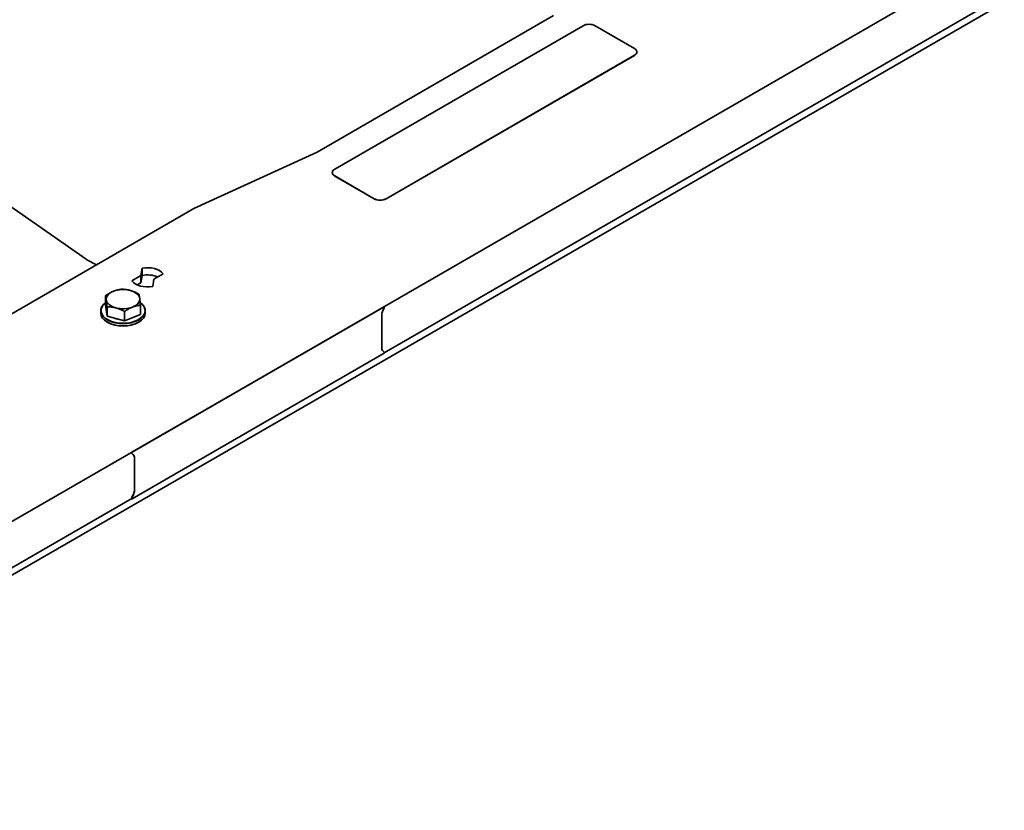
# Model space of a CAD drawing. Units: millimetres. Extents: x 61 to 5879, y 19 to 4151.
# Drawn here: x 3647 to 4530, y 1244 to 1953 of the extents above; entities that cross this region are included whole.
import ezdxf

# ---------------------------------------------------------------- set-up
doc = ezdxf.new("R2010")
doc.units = ezdxf.units.MM
doc.header["$LTSCALE"] = 10
doc.layers.add('Visible Edges(ISO)', color=7, linetype='Continuous', lineweight=35)

msp = doc.modelspace()

# ---------------------------------------------------------------- linework, layer by layer
at = {"layer": 'Visible Edges(ISO)'}
for p, q in [((3277.128, 1293.279), (4938.593, 2252.799)), ((3277.198, 1293.238), (4938.663, 2252.758)), ((3973.67, 1653.983), (4938.663, 2211.28)), ((3274.753, 1243.666), (4932.683, 2201.144)), ((4125.51, 1956.507), (3913.408, 1834.015)), ((4152.029, 1947.405), (3929.322, 1818.789)), ((4197.996, 1926.997), (4162.636, 1947.406)), ((3975.29, 1792.256), (4197.997, 1920.873)), ((4197.997, 1920.791), (3975.29, 1792.175)), ((4200.193, 1923.853), (4200.193, 1923.934)), ((3706.327, 1738.045), (3501.99, 1880.605)), ((3913.408, 1834.015), (3803.112, 1783.383)), ((3927.126, 1815.646), (3927.126, 1815.727)), ((3929.324, 1812.665), (3964.684, 1792.256)), ((3964.684, 1792.174), (3929.324, 1812.583)), ((3803.112, 1783.383), (3594.404, 1662.851)), ((3715.681, 1732.891), (3707.169, 1737.527)), ((3747.445, 1718.57), (3755.621, 1723.292)), ((3755.621, 1723.292), (3756.627, 1729.943)), ((3756.627, 1723.411), (3755.621, 1716.76)), ((3755.621, 1723.292), (3755.621, 1716.76)), ((3756.627, 1729.943), (3756.627, 1723.411)), ((3775.371, 1724.899), (3767.195, 1720.177)), ((3755.621, 1716.76), (3752.311, 1714.849)), ((3767.195, 1720.177), (3766.189, 1713.526)), ((3723.857, 1696.883), (3723.857, 1705.342)), ((3725.228, 1686.914), (3723.857, 1696.883)), ((3725.228, 1686.914), (3725.228, 1695.373)), ((3747.499, 1564.843), (3973.458, 1695.338)), ((3747.57, 1564.803), (3973.529, 1695.297)), ((3755.134, 1688.285), (3755.134, 1696.744)), ((3973.629, 1695.307), (3973.558, 1695.348)), ((3973.67, 1695.216), (3973.67, 1694.827)), ((3719.496, 1691.767), (3719.496, 1689.644)), ((3740.867, 1682.615), (3725.228, 1686.914)), ((3740.867, 1682.615), (3740.867, 1691.074)), ((3755.134, 1688.285), (3740.867, 1682.615)), ((3759.496, 1691.767), (3759.496, 1689.644)), ((3971.373, 1658.221), (3971.373, 1688.241)), ((3973.537, 1694.271), (3972.042, 1691.018)), ((3725.495, 1681.398), (3725.353, 1681.479)), ((3753.496, 1681.398), (3753.638, 1681.479)), ((3747.57, 1523.161), (3973.529, 1653.656)), ((3972.042, 1656.218), (3973.537, 1654.691)), ((3973.67, 1654.29), (3973.67, 1653.901)), ((3747.358, 1564.209), (3747.358, 1564.599)), ((3747.428, 1564.558), (3747.428, 1564.169)), ((3748.986, 1562.282), (3747.492, 1563.809)), ((3747.562, 1563.768), (3749.057, 1562.241)), ((3749.655, 1530.258), (3749.655, 1560.278)), ((3749.726, 1560.237), (3749.726, 1530.217)), ((3747.492, 1524.228), (3748.986, 1527.482)), ((3749.057, 1527.441), (3747.562, 1524.187)), ((3277.198, 1251.76), (3747.358, 1523.284)), ((3747.358, 1523.284), (3747.358, 1523.673)), ((3747.47, 1523.151), (3747.399, 1523.192)), ((3747.428, 1523.632), (3747.428, 1523.243))]:
    msp.add_line(p, q, dxfattribs=at)
for centre, major_axis, ratio, start_param, end_param in [((4157.333, 1944.344), (7.5, 0), 0.5773503, 0.7855402, 2.3563365), ((4192.693, 1923.934), (7.5, 0), 0.5773503, 5.4979291, 7.0687255), ((4192.693, 1923.853), (7.5, 0), 0.5773503, 5.4979291, 6.2831853), ((3934.626, 1815.727), (-7.5, 0), 0.5773503, 5.4979291, 7.0687255), ((3934.626, 1815.646), (-7.5, 0), 0.5773503, 0, 0.7855402), ((3969.986, 1795.318), (-7.5, 0), 0.5773503, 0.7855402, 2.3563365), ((3969.986, 1795.236), (7.5, 0), 0.5773503, 3.9271328, 5.4979291), ((3714.031, 1741.726), (10, 0), 0.5773503, 3.8329007, 3.9561613), ((3761.408, 1721.734), (15, 0), 0.5773503, 0.3740233, 1.8951887), ((3761.408, 1715.202), (-15, 0), 0.5773503, 4.060788, 5.0367814), ((3761.408, 1721.734), (-15, 0), 0.5773503, 0.3740233, 1.8951887), ((3739.496, 1702.137), (-15, 0), 0.5773503, 5.3152254, 6.3624229), ((3739.496, 1702.137), (-15, 0), 0.5773503, 4.2680278, 5.3152254), ((3739.496, 1702.137), (15, 0), 0.5773503, 0.0792376, 1.1264352), ((3739.496, 1691.767), (-20, 0), 0.5773503, 5.6101317, 10.1171645), ((3739.496, 1691.931), (19.8, 0), 0.5773503, 2.4813117, 6.9631254), ((3739.496, 1702.137), (-15, 0), 0.5773503, 0.0792376, 1.1264352), ((3739.496, 1702.137), (15, 0), 0.5773503, 4.2680278, 5.3152254), ((3739.496, 1702.137), (15, 0), 0.5773503, 5.3152254, 6.3624229), ((3973.458, 1695.175), (0.1, 0.173), 0.5772683, 0, 0.7853272), ((3973.529, 1695.134), (0.1, 0.173), 0.5772683, 5.4977162, 7.0685125), ((3972.963, 1694.418), (-0.5, -0.866), 0.5772683, 1.7306385, 2.3561235), ((3739.496, 1689.644), (20, 0), 0.5773503, 3.1415927, 6.2831853), ((3974.908, 1690.283), (-2.499, -4.33), 0.5772683, 4.8722311, 5.4977162), ((3739.496, 1689.481), (19.8, 0), 0.5773503, 3.9269908, 5.4977871), ((3739.496, 1691.931), (-14, 0), 0.5773503, 1.0708454, 1.182025), ((3974.908, 1660.263), (-2.499, -4.33), 0.5772683, 5.4977162, 6.1232012), ((3973.529, 1653.819), (-0.1, -0.173), 0.5772683, 0.7853272, 2.3561235), ((3972.963, 1653.882), (0.5, 0.866), 0.5772683, 5.4977162, 6.1232012), ((3747.499, 1564.68), (-0.1, -0.173), 0.5772683, 3.9269198, 5.4977162), ((3748.065, 1564.618), (-0.5, -0.866), 0.5772683, 5.4977162, 6.1232012), ((3747.57, 1564.639), (0.1, 0.173), 0.5772683, 0.7853272, 2.3561235), ((3748.135, 1564.577), (-0.5, -0.866), 0.5772683, 5.4977162, 6.1232012), ((3746.12, 1558.236), (2.499, 4.33), 0.5772683, 5.4977162, 6.1232012), ((3746.191, 1558.196), (2.499, 4.33), 0.5772683, 5.4977162, 6.1232012), ((3746.12, 1528.217), (-2.499, -4.33), 0.5772683, 1.7306385, 2.3561235), ((3746.191, 1528.176), (2.499, 4.33), 0.5772683, 4.8722311, 5.4977162), ((3748.065, 1524.081), (-0.5, -0.866), 0.5772683, 4.8722311, 5.4977162), ((3747.499, 1523.365), (-0.1, -0.173), 0.5772683, 5.4977162, 6.2831853), ((3748.135, 1524.04), (0.5, 0.866), 0.5772683, 1.7306385, 2.3561235), ((3747.57, 1523.325), (-0.1, -0.173), 0.5772683, 5.4977162, 7.0685125)]:
    msp.add_ellipse(centre, major_axis=major_axis, ratio=ratio, start_param=start_param, end_param=end_param, dxfattribs=at)
for points in [[(3723.857, 1705.342), (3727.68, 1707.955), (3730.991, 1709.271)], [(3724.543, 1701.451), (3724.225, 1703.765), (3723.857, 1705.342)], [(3730.991, 1709.271), (3734.302, 1710.586), (3738.125, 1711.012)], [(3738.125, 1711.012), (3742.315, 1710.954), (3745.944, 1709.956)], [(3745.944, 1709.956), (3749.573, 1708.958), (3753.763, 1706.713)], [(3753.763, 1706.713), (3754.13, 1705.136), (3754.449, 1702.822)], [(3725.228, 1695.373), (3724.861, 1699.138), (3724.543, 1701.451)], [(3733.047, 1694.318), (3729.418, 1695.315), (3725.228, 1695.373)], [(3748, 1695.003), (3744.69, 1693.687), (3740.867, 1691.074)], [(3755.134, 1696.744), (3751.311, 1696.319), (3748, 1695.003)], [(3754.449, 1702.822), (3754.767, 1700.509), (3755.134, 1696.744)], [(3740.867, 1691.074), (3736.676, 1693.32), (3733.047, 1694.318)]]:
    msp.add_rational_spline(points, [1, 1.0379548493, 1], degree=2, dxfattribs=at)

doc.saveas('drawing.dxf')
